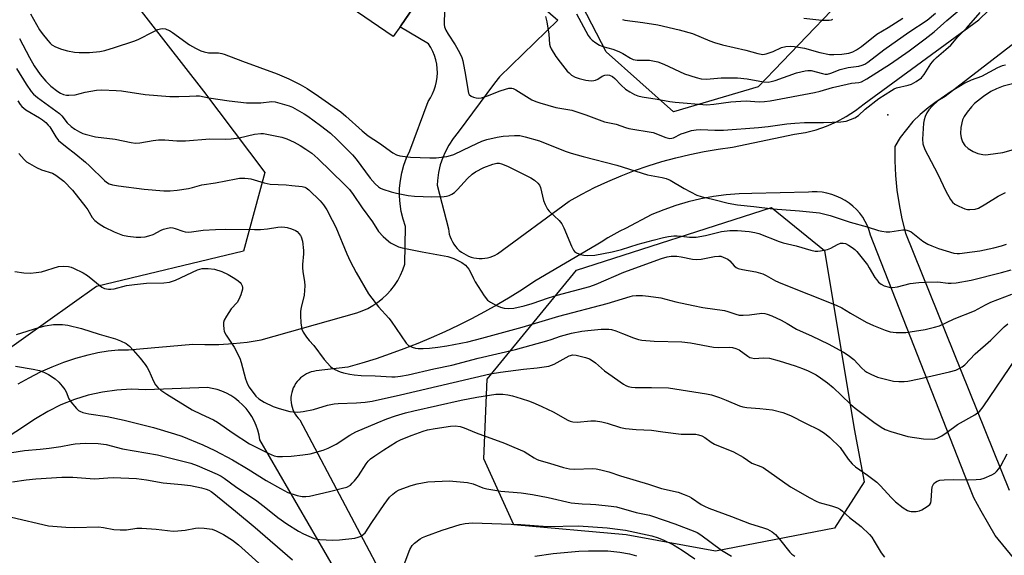
# Model space of a CAD drawing. Units: inches. Extents: x 1243770 to 1249770, y 577452 to 581452.
# Drawn here: x 1245796 to 1246116, y 580930 to 581104 of the extents above; entities that cross this region are included whole.
import ezdxf

# ---------------------------------------------------------------- set-up
doc = ezdxf.new("R2010")
doc.units = ezdxf.units.IN
doc.header["$MEASUREMENT"] = 0
for name, color, linetype in [('BLDG-Footprint', 5, 'Continuous'), ('ELEV-Spot Elevation', 7, 'Continuous'), ('NTRL-Trees', 3, 'Continuous'), ('TRANS-Driveway', 251, 'Continuous'), ('Undefined', 1, 'Continuous')]:
    doc.layers.add(name, color=color, linetype=linetype)

msp = doc.modelspace()

# ---------------------------------------------------------------- linework, layer by layer
at = {"layer": 'BLDG-Footprint', "elevation": 713.17}
msp.add_lwpolyline([(1245919.99, 581102.33), (1245917.54, 581098.76), (1245866.11, 581134.03), (1245887.43, 581165.11), (1245938.86, 581129.84), (1245934.23, 581123.09), (1245930.63, 581117.84)], close=True, dxfattribs=at)
at = {"layer": 'ELEV-Spot Elevation'}
msp.add_point((1246078.24, 581073.33, 716.26), dxfattribs=at)
at = {"layer": 'NTRL-Trees'}
for points in [[(1246067.71, 581115.47), (1246036.12, 581082.45), (1246008.57, 581074.39), (1245986.75, 581093.8), (1245946.19, 581172.1)], [(1245832.24, 581111.57), (1245855.92, 581081.09), (1245875.86, 581054.62), (1245868.87, 581029.08), (1245821.14, 581017.58), (1245789.45, 580995.13)]]:
    msp.add_lwpolyline(points, dxfattribs=at)
msp.add_lwpolyline([(1246060.85, 580939.16), (1246022.19, 580931.64), (1245993.2, 580937.01), (1245956.68, 580940.23), (1245947.02, 580961.71), (1245948.09, 580987.49), (1245977.09, 581022.93), (1246040.45, 581043.33), (1246057.63, 581029.37), (1246067.3, 580971.38), (1246070.52, 580954.19)], close=True, dxfattribs=at)
at = {"layer": 'TRANS-Driveway'}
for points in [[(1245795.74, 580985.97), (1245799.31, 580988), (1245802.98, 580989.86), (1245806.73, 580991.53), (1245810.56, 580993.01), (1245814.46, 580994.3), (1245818.42, 580995.4), (1245821.64, 580996.2), (1245824.91, 580996.75), (1245828.22, 580997.03), (1245831.53, 580997.04), (1245852.44, 580998.89), (1245856.32, 580998.76), (1245860.93, 580998.83), (1245865.52, 580999.1), (1245870.1, 580999.6), (1245874.65, 581000.31), (1245905.69, 581009.09), (1245907.51, 581009.74), (1245909.26, 581010.53), (1245910.95, 581011.46), (1245912.56, 581012.53), (1245914.07, 581013.72), (1245915.48, 581015.04), (1245916.78, 581016.46), (1245917.96, 581017.98), (1245919.01, 581019.6), (1245919.93, 581021.29), (1245920.71, 581023.06), (1245921.34, 581024.88), (1245921.52, 581037.09), (1245920.73, 581039.49), (1245920.14, 581041.96), (1245919.75, 581044.46), (1245919.58, 581046.99), (1245919.62, 581049.52), (1245919.87, 581052.04), (1245920.32, 581054.53), (1245920.99, 581056.98), (1245921.85, 581059.36), (1245922.91, 581061.66), (1245928.88, 581077.71), (1245929.65, 581078.9), (1245930.32, 581080.16), (1245930.87, 581081.47), (1245931.3, 581082.82), (1245931.63, 581084.21), (1245931.82, 581085.62), (1245931.9, 581087.03), (1245931.85, 581088.46), (1245931.68, 581089.87), (1245931.38, 581091.25), (1245930.96, 581092.62), (1245930.43, 581093.93), (1245929.79, 581095.2), (1245929.04, 581096.41), (1245919.7, 581101.9), (1245919.99, 581102.33), (1245929.92, 581116.8)], [(1245960.75, 581113.15), (1245970.97, 581104.09), (1245952.03, 581085.73), (1245950.49, 581083.67), (1245938.68, 581067.71), (1245937.04, 581065.71), (1245935.6, 581063.57), (1245934.38, 581061.29), (1245933.64, 581059.57), (1245932.83, 581057.12), (1245932.25, 581054.6), (1245931.93, 581052.04), (1245931.86, 581050.51), (1245935.47, 581036.39), (1245935.58, 581035.5), (1245935.77, 581034.63), (1245936.03, 581033.77), (1245936.36, 581032.95), (1245936.76, 581032.15), (1245937.23, 581031.38), (1245937.76, 581030.66), (1245938.35, 581029.99), (1245938.99, 581029.37), (1245939.69, 581028.81), (1245940.43, 581028.3), (1245941.2, 581027.86), (1245942.02, 581027.5), (1245942.86, 581027.19), (1245943.72, 581026.97), (1245944.6, 581026.81), (1245945.49, 581026.73), (1245946.39, 581026.73), (1245947.28, 581026.8), (1245948.16, 581026.95), (1245949.03, 581027.17), (1245949.87, 581027.46), (1245950.69, 581027.83), (1245951.47, 581028.26), (1245974.69, 581045.38), (1245978.8, 581047.65), (1245982.97, 581049.78), (1245987.22, 581051.76), (1245991.54, 581053.6), (1245995.91, 581055.3), (1246000.35, 581056.83), (1246004.82, 581058.22), (1246009.35, 581059.46), (1246013.91, 581060.54), (1246018.51, 581061.46), (1246023.14, 581062.22), (1246027.79, 581062.83), (1246047.91, 581067.05), (1246051.44, 581067.64), (1246054.9, 581068.52), (1246058.28, 581069.67), (1246061.55, 581071.12), (1246064.69, 581072.82), (1246067.68, 581074.78), (1246070.5, 581076.98), (1246107.75, 581104.26), (1246111.03, 581107.36)], [(1246119.58, 581096.89), (1246096.77, 581079.34), (1246093.94, 581077.61), (1246091.25, 581075.67), (1246088.72, 581073.51), (1246086.36, 581071.17), (1246084.21, 581068.65), (1246082.25, 581065.96), (1246080.51, 581063.14), (1246080.48, 581058.4), (1246080.69, 581053.66), (1246081.14, 581048.93), (1246081.83, 581044.24), (1246082.75, 581039.58), (1246083.9, 581034.98), (1246117.61, 580951.52)], [(1246132.4, 580913.12), (1246113.11, 580936.8), (1246110.99, 580940.34), (1246108.51, 580944.66), (1246106.09, 580949.02), (1246103.11, 580956.62), (1246072.62, 581034.31), (1246072.16, 581035.84), (1246071.57, 581037.32), (1246070.86, 581038.74), (1246070.03, 581040.1), (1246069.08, 581041.39), (1246068.03, 581042.58), (1246066.88, 581043.69), (1246065.64, 581044.69), (1246064.32, 581045.58), (1246062.92, 581046.36), (1246061.47, 581047.01), (1246059.97, 581047.54), (1246058.42, 581047.94), (1246056.85, 581048.21), (1246055.26, 581048.34), (1246053.67, 581048.33), (1246052.38, 581048.22), (1246034.04, 581047.81), (1246029.86, 581047.69), (1246025.69, 581047.36), (1246021.55, 581046.81), (1246017.43, 581046.06), (1246013.37, 581045.1), (1246009.35, 581043.93), (1246005.4, 581042.55), (1246001.53, 581040.98), (1245993, 581036.47), (1245991.18, 581035.6), (1245987.24, 581033.42), (1245985.08, 581032.06), (1245983.43, 581031.02), (1245963.56, 581019.34), (1245959.55, 581016.7), (1245955.48, 581014.16), (1245951.35, 581011.71), (1245947.17, 581009.36), (1245942.93, 581007.11), (1245938.64, 581004.95), (1245934.3, 581002.9), (1245929.92, 581000.95), (1245925.49, 580999.1), (1245921.02, 580997.35), (1245916.51, 580995.71), (1245911.96, 580994.18), (1245907.38, 580992.75), (1245902.77, 580991.43), (1245892.47, 580990.2), (1245891.68, 580990.07), (1245890.9, 580989.87), (1245890.14, 580989.61), (1245889.4, 580989.28), (1245888.7, 580988.88), (1245888.04, 580988.43), (1245887.41, 580987.92), (1245886.84, 580987.36), (1245886.31, 580986.76), (1245885.84, 580986.1), (1245885.43, 580985.41), (1245885.08, 580984.69), (1245884.79, 580983.93), (1245884.57, 580983.16), (1245884.42, 580982.37), (1245884.34, 580981.57), (1245884.33, 580980.77), (1245884.39, 580979.97), (1245884.51, 580979.18), (1245884.71, 580978.39), (1245884.97, 580977.63), (1245885.3, 580976.9), (1245885.69, 580976.2), (1245886.14, 580975.53), (1245886.65, 580974.91), (1245887.21, 580974.33), (1245918.61, 580915.01)], [(1245943.34, 580848.79), (1245874.27, 580967.79), (1245874, 580969.39), (1245873.59, 580970.96), (1245873.06, 580972.49), (1245872.4, 580973.98), (1245871.62, 580975.4), (1245870.73, 580976.75), (1245869.73, 580978.03), (1245868.63, 580979.22), (1245867.43, 580980.32), (1245866.15, 580981.31), (1245864.79, 580982.2), (1245863.36, 580982.97), (1245861.88, 580983.62), (1245860.34, 580984.14), (1245858.77, 580984.54), (1245857.17, 580984.81), (1245837.15, 580984.12), (1245832.44, 580984.24), (1245827.74, 580983.97), (1245823.07, 580983.33), (1245818.47, 580982.3), (1245813.97, 580980.91), (1245809.6, 580979.15), (1245805.39, 580977.04), (1245801.36, 580974.6), (1245782.06, 580962.03)]]:
    msp.add_lwpolyline(points, dxfattribs=at)
at = {"layer": 'Undefined'}
for points, elevation in [([(1245991.99, 581104.33), (1245992.81, 581104.11), (1245998.58, 581103.36), (1246003.49, 581102.58), (1246010.41, 581101.03), (1246014.75, 581099.74), (1246020.35, 581097.38), (1246021.89, 581096.83), (1246024.47, 581096.13), (1246032.05, 581094.37), (1246036.01, 581093.25), (1246037.61, 581093.01), (1246038.72, 581093.16), (1246040.94, 581093.91), (1246043.71, 581095.2), (1246045.06, 581095.52), (1246046.45, 581095.67), (1246047.9, 581095.56), (1246051.13, 581095), (1246056.09, 581093.67), (1246059.2, 581093), (1246060.63, 581092.95), (1246063.23, 581093.05), (1246065.56, 581093.43), (1246066.84, 581093.8), (1246068.04, 581094.43), (1246069.7, 581095.59), (1246074.66, 581099.62), (1246078.33, 581101.73), (1246083.12, 581104.72)], 710), ([(1246050.95, 581104.78), (1246056.8, 581104.1), (1246059.1, 581104.11), (1246059.92, 581104.26), (1246060.37, 581104.45)], 708), ([(1245796.2, 581098.21), (1245799.38, 581091.96), (1245800.97, 581089.26), (1245802.89, 581086.43), (1245804.73, 581084.28), (1245806.35, 581082.72), (1245808.56, 581080.99), (1245809.47, 581080.44), (1245810.43, 581080.03), (1245811.41, 581079.79), (1245812.23, 581079.73), (1245814.21, 581079.92), (1245817.5, 581080.76), (1245821.15, 581081.42), (1245822.88, 581081.47), (1245827.51, 581081.33), (1245829.25, 581081.17), (1245837, 581080.03), (1245845.03, 581079.33), (1245847.93, 581079.29), (1245851.36, 581079.39), (1245853.5, 581079.57), (1245854.6, 581079.54), (1245857.65, 581078.89), (1245864.28, 581077.89), (1245869.86, 581077.29), (1245871.62, 581077.23), (1245874.54, 581077.29), (1245878.15, 581077.72), (1245879.22, 581077.6), (1245881.5, 581076.98), (1245883.76, 581076.29), (1245884.85, 581075.86), (1245888.64, 581073.69), (1245889.82, 581072.92), (1245893.89, 581069.93), (1245897.2, 581067.38), (1245899.26, 581065.47), (1245904.34, 581060.43), (1245905.53, 581058.94), (1245910.07, 581052.84), (1245911.7, 581050.94), (1245912.72, 581050.04), (1245913.4, 581049.6), (1245914.18, 581049.25), (1245916.9, 581048.32), (1245918.6, 581047.9), (1245922.36, 581047.19), (1245924.41, 581046.97), (1245930.05, 581046.71), (1245934.06, 581046.85), (1245934.9, 581046.95), (1245935.67, 581047.14), (1245936.59, 581047.56), (1245937.43, 581048.19), (1245938.39, 581049.14), (1245941.65, 581052.71), (1245943.19, 581054.09), (1245944.32, 581054.88), (1245947.02, 581056.26), (1245949.9, 581057.38), (1245951.21, 581057.67), (1245951.95, 581057.66), (1245952.71, 581057.51), (1245954.63, 581056.69), (1245962.19, 581052.94), (1245963.43, 581052.17), (1245964.49, 581051.18), (1245965.02, 581050.51), (1245965.39, 581049.76), (1245966.4, 581045.57), (1245966.91, 581044.23), (1245967.4, 581043.2), (1245967.7, 581042.72), (1245968.25, 581042.06), (1245971.4, 581039.06), (1245972.31, 581037.96), (1245972.97, 581036.66), (1245975.46, 581030.72), (1245976.1, 581029.46), (1245976.43, 581029.04), (1245977.08, 581028.58), (1245978.34, 581028.05), (1245979.41, 581027.76), (1245980.8, 581027.7), (1245983.03, 581027.84), (1245988.69, 581028.92), (1245991.69, 581029.63), (1245997.12, 581031.35), (1246001.94, 581032.68), (1246005.32, 581033.53), (1246007, 581033.84), (1246008.69, 581034.05), (1246009.78, 581034.1), (1246011.06, 581034.02), (1246013.81, 581033.66), (1246015.91, 581033.7), (1246019.03, 581034.2), (1246024.18, 581035.47), (1246026.92, 581035.83), (1246029.36, 581035.81), (1246033.15, 581035.46), (1246034.95, 581035.21), (1246036.35, 581034.83), (1246042.92, 581032.25), (1246044.22, 581031.8), (1246048.43, 581030.79), (1246053.18, 581029.4), (1246054.58, 581029.11), (1246055.43, 581029.08), (1246056.31, 581029.17), (1246058.63, 581029.66), (1246059.67, 581030.1), (1246061.87, 581031.31), (1246062.86, 581031.68), (1246063.65, 581031.72), (1246064.42, 581031.54), (1246065.42, 581031.06), (1246066.61, 581030.31), (1246067.5, 581029.64), (1246068.11, 581029.02), (1246071.55, 581024.67), (1246072.19, 581023.69), (1246073.96, 581020.55), (1246074.47, 581019.85), (1246075.22, 581019.05), (1246076.06, 581018.36), (1246077.04, 581017.86), (1246078.65, 581017.39), (1246079.74, 581017.29), (1246081.38, 581017.5), (1246085.45, 581018.57), (1246088.23, 581018.96), (1246090.29, 581019.07), (1246094.47, 581019.1), (1246097.75, 581018.73), (1246098.76, 581018.69), (1246100.41, 581018.86), (1246105.22, 581019.66), (1246115.15, 581022.15), (1246118.22, 581023)], 720), ([(1246116.38, 581089.53), (1246115.31, 581089.24), (1246113.86, 581088.59), (1246108.65, 581085.8), (1246105.25, 581084.61), (1246103.21, 581083.69), (1246098.82, 581081), (1246094.48, 581077.97), (1246092.63, 581076.2), (1246091.48, 581074.96), (1246090.88, 581074.04), (1246090.33, 581072.79), (1246089.98, 581071.76), (1246089.78, 581070.64), (1246089.46, 581065.45), (1246089.59, 581063.93), (1246090.26, 581062.08), (1246091.15, 581060.24), (1246094.47, 581054.12), (1246097.05, 581048.62), (1246098.53, 581045.87), (1246099.18, 581045.06), (1246099.99, 581044.39), (1246101.3, 581043.68), (1246103.21, 581042.84), (1246104.05, 581042.61), (1246104.88, 581042.58), (1246106.55, 581042.79), (1246107.63, 581043.1), (1246110.08, 581044.44), (1246114.05, 581047.01), (1246116.41, 581048.12)], 716), ([(1245795.22, 581088.4), (1245798.32, 581083.28), (1245799.92, 581080.95), (1245800.71, 581080.13), (1245802.01, 581079.02), (1245809.11, 581073.79), (1245809.86, 581073.01), (1245811.62, 581070.78), (1245812.89, 581069.61), (1245814.08, 581068.76), (1245815.64, 581067.88), (1245816.71, 581067.36), (1245817.53, 581067.07), (1245820.86, 581066.26), (1245827.27, 581065.44), (1245832.44, 581064.35), (1245833.84, 581064.18), (1245835.23, 581064.25), (1245839.54, 581065.04), (1245841.3, 581065.22), (1245843.39, 581065.23), (1245847.27, 581064.98), (1245850.12, 581064.94), (1245857.95, 581065.63), (1245862.91, 581065.5), (1245864.91, 581065.6), (1245867.46, 581065.87), (1245872.5, 581067.06), (1245874.52, 581067.35), (1245875.38, 581067.31), (1245877.08, 581067), (1245881.33, 581066.11), (1245882.98, 581065.61), (1245885.32, 581064.52), (1245887.28, 581063.43), (1245889.2, 581062.26), (1245891.09, 581060.91), (1245893.08, 581059.14), (1245901.76, 581050.76), (1245903.32, 581049.09), (1245904.56, 581047.54), (1245907.46, 581043.15), (1245910.77, 581038.62), (1245912.78, 581035.52), (1245914.31, 581033.85), (1245915.97, 581032.31), (1245916.68, 581031.83), (1245917.72, 581031.29), (1245919.31, 581030.56), (1245920.41, 581030.16), (1245926.92, 581028.86), (1245935.24, 581027.4), (1245937.18, 581026.75), (1245939.82, 581025.41), (1245941, 581024.58), (1245942.09, 581023.28), (1245942.68, 581022.31), (1245943.6, 581020.17), (1245944.14, 581019.12), (1245947.13, 581014.64), (1245948.22, 581013.23), (1245949.11, 581012.53), (1245951.14, 581011.45), (1245952.42, 581010.9), (1245953.63, 581010.59), (1245955.04, 581010.5), (1245956.73, 581010.59), (1245960.12, 581011.32), (1245962.64, 581012.06), (1245967.96, 581013.94), (1245970.82, 581014.84), (1245981.46, 581017.67), (1245983.47, 581018.42), (1245992.43, 581022.26), (1246004.64, 581026.68), (1246006.54, 581027.3), (1246007.8, 581027.49), (1246009.69, 581027.44), (1246011.08, 581027.24), (1246014.73, 581026.49), (1246016.1, 581026.37), (1246017.54, 581026.52), (1246021.94, 581027.39), (1246023.36, 581027.5), (1246023.91, 581027.44), (1246024.72, 581027.2), (1246026.25, 581026.45), (1246026.86, 581025.92), (1246028.29, 581024.29), (1246028.89, 581023.83), (1246029.56, 581023.49), (1246030.96, 581023.11), (1246035.33, 581022.34), (1246037.59, 581021.72), (1246038.66, 581021.23), (1246041.73, 581019.49), (1246043.4, 581018.67), (1246061.43, 581011.61), (1246063.22, 581010.68), (1246066.02, 581008.98), (1246071.18, 581006.04), (1246073.55, 581004.92), (1246077.3, 581003.44), (1246078.94, 581002.94), (1246080.92, 581002.66), (1246084.02, 581002.74), (1246090.36, 581003.69), (1246093.39, 581004.39), (1246094.97, 581004.86), (1246099.72, 581007.17), (1246106.31, 581009.73), (1246109.97, 581011.72), (1246111.7, 581012.54), (1246118.53, 581015.11)], 722), ([(1246118.72, 581083.48), (1246115.62, 581082.67), (1246113.47, 581081.86), (1246111.69, 581080.99), (1246109.22, 581079.29), (1246106.35, 581077.03), (1246105.33, 581076.02), (1246103.92, 581074.22), (1246102.95, 581072.83), (1246102.49, 581071.79), (1246101.96, 581069.21), (1246101.85, 581067.29), (1246102.02, 581065.92), (1246102.48, 581064.61), (1246103.26, 581063.46), (1246104.25, 581062.46), (1246105.97, 581061.43), (1246107.44, 581060.83), (1246109.07, 581060.45), (1246109.93, 581060.42), (1246110.82, 581060.49), (1246115.53, 581061.15), (1246119.01, 581062.08)], 714), ([(1245795.61, 581077.94), (1245796.4, 581076.71), (1245796.95, 581076.08), (1245798.24, 581075.03), (1245802.64, 581072.4), (1245803.58, 581071.76), (1245804.69, 581070.85), (1245805.52, 581070.06), (1245806.05, 581069.43), (1245807.92, 581066.19), (1245808.87, 581065.08), (1245811.1, 581063.18), (1245814.48, 581060.63), (1245817.61, 581058.02), (1245818.92, 581056.85), (1245823.72, 581052.05), (1245824.39, 581051.51), (1245825.29, 581051.01), (1245826.33, 581050.69), (1245828.27, 581050.34), (1245836.7, 581049.22), (1245843.07, 581048.74), (1245845.06, 581048.74), (1245847.32, 581048.88), (1245851, 581049.45), (1245852.4, 581049.75), (1245855.41, 581050.61), (1245859.8, 581051.3), (1245866.52, 581052.63), (1245867.66, 581052.77), (1245869.34, 581052.79), (1245870.45, 581052.72), (1245871.28, 581052.57), (1245875.64, 581051.3), (1245877.57, 581050.85), (1245882.82, 581050.62), (1245884.56, 581050.46), (1245888.01, 581050.06), (1245888.82, 581049.86), (1245889.3, 581049.63), (1245890.13, 581048.97), (1245893.86, 581045.46), (1245894.9, 581044.13), (1245896, 581042.47), (1245897.76, 581039.19), (1245898.9, 581036.86), (1245902.49, 581028.21), (1245903.54, 581025.88), (1245905.53, 581022.15), (1245909.48, 581015.24), (1245912.73, 581011), (1245916.15, 581007.3), (1245916.9, 581006.39), (1245921.72, 580999.23), (1245922.53, 580998.45), (1245923.75, 580997.87), (1245924.8, 580997.55), (1245925.62, 580997.44), (1245927.3, 580997.45), (1245929.36, 580997.61), (1245932.04, 580997.9), (1245934.99, 580998.36), (1245941.75, 580999.69), (1245946.36, 581000.83), (1245959.39, 581004.44), (1245971.32, 581007.96), (1245987.05, 581012.1), (1245994.46, 581014.42), (1245995.31, 581014.6), (1245996.46, 581014.7), (1245998.48, 581014.7), (1246000.47, 581014.51), (1246004.45, 581013.94), (1246009.3, 581012.69), (1246015, 581011.42), (1246018.16, 581010.85), (1246025.2, 581009.8), (1246026.28, 581009.51), (1246028.82, 581008.6), (1246029.87, 581008.35), (1246031.26, 581008.29), (1246033.23, 581008.39), (1246037.3, 581008.97), (1246038.25, 581008.91), (1246039.03, 581008.69), (1246040.57, 581008.07), (1246043.5, 581006.66), (1246045.47, 581005.59), (1246048.56, 581003.72), (1246053.64, 581001.51), (1246058.85, 580999.05), (1246063.77, 580996.28), (1246065.29, 580995.33), (1246067.17, 580993.9), (1246069.8, 580991.07), (1246070.69, 580990.28), (1246071.41, 580989.78), (1246072.67, 580989.12), (1246074.79, 580988.23), (1246080, 580986.91), (1246081.75, 580986.75), (1246083.5, 580986.76), (1246084.66, 580986.85), (1246088.35, 580987.6), (1246098.26, 580989.94), (1246100.26, 580990.49), (1246101.59, 580991.1), (1246102.34, 580991.56), (1246103.17, 580992.22), (1246106.59, 580995.75), (1246111.62, 581000.25), (1246115.96, 581004.51), (1246117.22, 581005.53)], 724), ([(1245795.97, 581060.77), (1245797.64, 581058.89), (1245798.46, 581058.14), (1245799.42, 581057.52), (1245801.69, 581056.25), (1245803.26, 581055.52), (1245806.84, 581054.4), (1245807.95, 581053.8), (1245810.52, 581051.8), (1245813.32, 581048.86), (1245817.71, 581043.43), (1245818.36, 581042.48), (1245819.73, 581040.06), (1245820.65, 581039.01), (1245822.03, 581037.93), (1245823.81, 581036.91), (1245826.96, 581035.34), (1245829.65, 581034.34), (1245831.38, 581034), (1245834.05, 581033.69), (1245835.53, 581033.67), (1245837.01, 581033.79), (1245838.16, 581034.05), (1245839.55, 581034.54), (1245842.12, 581035.89), (1245842.91, 581036.21), (1245844.26, 581036.59), (1245845.36, 581036.74), (1245845.91, 581036.71), (1245846.75, 581036.51), (1245849.17, 581035.55), (1245850.02, 581035.39), (1245850.89, 581035.32), (1245852.07, 581035.37), (1245855.82, 581035.87), (1245859.81, 581036.14), (1245863.04, 581036.21), (1245872.47, 581036.09), (1245874.48, 581036.13), (1245876.71, 581036.31), (1245880.02, 581036.88), (1245881.15, 581036.96), (1245882.3, 581036.92), (1245883.14, 581036.77), (1245884.53, 581036.35), (1245885.85, 581035.79), (1245886.31, 581035.47), (1245886.91, 581034.88), (1245887.42, 581034.2), (1245887.69, 581033.71), (1245888.04, 581032.31), (1245888.38, 581029.36), (1245888.38, 581028.2), (1245888.08, 581024.78), (1245888.06, 581023.76), (1245888.21, 581022.44), (1245888.75, 581019.29), (1245888.85, 581017.83), (1245888.58, 581014.85), (1245887.66, 581010.82), (1245887.47, 581009.66), (1245887.46, 581008.18), (1245887.59, 581005.81), (1245887.84, 581003.77), (1245888.27, 581002.76), (1245889.37, 581001.14), (1245890.25, 581000.05), (1245891.76, 580998.46), (1245895.12, 580993.91), (1245897.17, 580991.62), (1245897.81, 580991.11), (1245898.54, 580990.7), (1245900.34, 580989.91), (1245901.43, 580989.55), (1245903.44, 580989.11), (1245904.86, 580988.93), (1245907.16, 580988.75), (1245911.73, 580988.64), (1245917.07, 580988.28), (1245918.22, 580988.29), (1245919.9, 580988.48), (1245922.39, 580988.9), (1245930.73, 580990.89), (1245936.6, 580992.08), (1245945.09, 580994.36), (1245957.31, 580997.17), (1245967.49, 580999.95), (1245968.89, 581000.39), (1245971.9, 581001.54), (1245975.45, 581002.43), (1245978.82, 581003.09), (1245980.8, 581003.38), (1245985.12, 581003.8), (1245987.57, 581003.81), (1245988.41, 581003.66), (1245989.82, 581003.22), (1245992.05, 581002.41), (1245995.59, 581000.91), (1245997.17, 581000.4), (1245998.28, 581000.16), (1246002.29, 580999.82), (1246011.24, 580999.69), (1246014.1, 580999.31), (1246021.55, 580997.96), (1246023.16, 580997.85), (1246026.68, 580997.9), (1246027.79, 580997.8), (1246028.85, 580997.48), (1246029.87, 580997.02), (1246032.7, 580995.01), (1246033.43, 580994.59), (1246033.88, 580994.42), (1246034.86, 580994.27), (1246037.71, 580994.45), (1246039.79, 580994.31), (1246042.86, 580993.51), (1246048.07, 580991.89), (1246050.47, 580991.03), (1246052.33, 580990.2), (1246054.94, 580988.91), (1246056.34, 580988.01), (1246058.6, 580986.32), (1246060.39, 580984.83), (1246063.19, 580982.28), (1246066.04, 580979.41), (1246067.61, 580978.07), (1246073.66, 580973.62), (1246076.05, 580971.98), (1246077.28, 580971.23), (1246079.16, 580970.52), (1246084.74, 580968.96), (1246089.76, 580968.19), (1246092.68, 580968.06), (1246093.43, 580968.14), (1246094.18, 580968.34), (1246095.75, 580969.15), (1246097.5, 580970.28), (1246100.8, 580972.82), (1246106.42, 580975.94), (1246107.37, 580976.58), (1246107.93, 580977.08), (1246109.14, 580978.58), (1246119.85, 580994.34)], 726), ([(1245794.64, 581022.46), (1245797.61, 581022.1), (1245799.68, 581021.97), (1245801.62, 581022.12), (1245803.29, 581022.42), (1245808.8, 581024.07), (1245810.47, 581024.18), (1245812.12, 581024.08), (1245812.94, 581023.88), (1245813.73, 581023.57), (1245816.84, 581022.1), (1245818.21, 581021.16), (1245822.86, 581017.4), (1245823.79, 581016.95), (1245825.04, 581016.74), (1245825.86, 581016.75), (1245826.96, 581016.89), (1245830.95, 581017.91), (1245833.56, 581018.28), (1245837.36, 581018.68), (1245843.08, 581018.78), (1245844.88, 581019.05), (1245846.81, 581019.69), (1245853.92, 581023.01), (1245854.72, 581023.29), (1245855.49, 581023.44), (1245857.48, 581023.45), (1245859.46, 581023.23), (1245861.87, 581022.48), (1245863.91, 581021.53), (1245866.09, 581020.24), (1245867.23, 581019.42), (1245867.85, 581018.88), (1245868.16, 581018.48), (1245868.47, 581017.82), (1245868.57, 581017.35), (1245868.56, 581016.81), (1245868.1, 581014.87), (1245867.44, 581013.36), (1245866.82, 581012.48), (1245864.91, 581010.34), (1245863.34, 581007.94), (1245862.66, 581006.7), (1245862.42, 581005.91), (1245862.38, 581005.04), (1245862.48, 581003.88), (1245862.68, 581003.03), (1245863.33, 581001.79), (1245865.85, 580997.96), (1245867.68, 580994.32), (1245868.16, 580992.96), (1245869.56, 580987.65), (1245870.24, 580985.88), (1245870.78, 580984.9), (1245872.89, 580982.05), (1245873.86, 580981.1), (1245875.6, 580980.06), (1245878.54, 580978.66), (1245880.51, 580978.02), (1245883.95, 580977.07), (1245885.1, 580976.9), (1245886.55, 580976.85), (1245888.26, 580977.08), (1245891.66, 580977.73), (1245896.15, 580979.04), (1245898.33, 580979.48), (1245899.7, 580979.62), (1245905.58, 580979.86), (1245908.42, 580980.11), (1245910.71, 580980.44), (1245919.87, 580982.42), (1245949.08, 580989.21), (1245952.37, 580989.78), (1245959.89, 580990.74), (1245964.31, 580991.17), (1245968.11, 580991.8), (1245968.96, 580992.03), (1245969.78, 580992.38), (1245974.71, 580995.14), (1245975.9, 580995.44), (1245976.98, 580995.37), (1245980.04, 580994.58), (1245981.26, 580994.1), (1245982.14, 580993.63), (1245983.27, 580992.82), (1245986.18, 580990.29), (1245987.57, 580989.22), (1245992.32, 580985.89), (1245993.06, 580985.46), (1245993.85, 580985.17), (1245994.95, 580984.95), (1245996.09, 580984.83), (1246001.45, 580984.86), (1246006.95, 580984.67), (1246019.28, 580982.79), (1246020.96, 580982.42), (1246023.5, 580981.56), (1246025.73, 580980.73), (1246030.02, 580978.92), (1246031.11, 580978.56), (1246032.4, 580978.36), (1246036.65, 580978.05), (1246040.69, 580977.56), (1246044.14, 580976.73), (1246046.59, 580975.75), (1246051.51, 580973.22), (1246055.92, 580971.07), (1246057.67, 580970.04), (1246059.32, 580968.6), (1246062.71, 580965.36), (1246065.36, 580961.53), (1246066.63, 580960.01), (1246067.75, 580959.09), (1246071.58, 580956.37), (1246074.61, 580954.07), (1246075.74, 580952.98), (1246079.44, 580948.95), (1246080.68, 580947.73), (1246083.14, 580945.78), (1246084.56, 580944.87), (1246085.22, 580944.64), (1246085.75, 580944.56), (1246087.39, 580944.56), (1246088.46, 580944.73), (1246089.27, 580945.07), (1246091.03, 580946.14), (1246091.87, 580946.87), (1246092.13, 580947.33), (1246092.3, 580948.13), (1246092.44, 580951.39), (1246092.61, 580952.54), (1246092.89, 580953.2), (1246093.15, 580953.6), (1246093.68, 580954.12), (1246094.25, 580954.46), (1246095.07, 580954.73), (1246096.51, 580954.88), (1246099.45, 580954.93), (1246104.34, 580954.85), (1246106.94, 580954.94), (1246108.37, 580955.07), (1246109.49, 580955.38), (1246111.93, 580956.42), (1246112.93, 580957), (1246113.55, 580957.55), (1246114.28, 580958.4), (1246114.92, 580959.36), (1246116.95, 580963.3)], 728), ([(1245795.18, 581002.02), (1245802.41, 581004.29), (1245804.45, 581004.83), (1245807.16, 581005.3), (1245810.1, 581005.3), (1245811.84, 581005.1), (1245816.34, 581003.99), (1245822.02, 581002.13), (1245827.34, 581000.6), (1245828.98, 580999.97), (1245830.77, 580999.08), (1245831.85, 580998.27), (1245833.06, 580996.99), (1245835.35, 580994.31), (1245836.97, 580992.3), (1245837.62, 580991.36), (1245838.16, 580990.34), (1245839.69, 580986.91), (1245840.38, 580985.68), (1245841.06, 580984.81), (1245842.11, 580983.93), (1245843.98, 580982.67), (1245852.26, 580977.59), (1245855.12, 580976.12), (1245859.19, 580974.28), (1245860.47, 580973.6), (1245865.56, 580969.95), (1245870.87, 580966.58), (1245876.9, 580963.45), (1245878.84, 580962.62), (1245879.92, 580962.41), (1245881.6, 580962.38), (1245884.44, 580962.54), (1245888.24, 580962.92), (1245890.54, 580963.3), (1245894.75, 580964.45), (1245896.39, 580965.12), (1245899.04, 580966.41), (1245903.41, 580969.34), (1245905.36, 580970.38), (1245912.28, 580973.35), (1245915.51, 580974.65), (1245918.28, 580975.61), (1245921.56, 580976.58), (1245924.25, 580977.25), (1245939.59, 580980.7), (1245944.67, 580981.69), (1245950.85, 580982.63), (1245953.11, 580982.63), (1245954.8, 580982.49), (1245956.24, 580982.14), (1245959.08, 580981.27), (1245961.76, 580980.35), (1245963.66, 580979.6), (1245965.82, 580978.66), (1245969.45, 580976.94), (1245974.31, 580974.26), (1245975.07, 580973.91), (1245975.85, 580973.65), (1245977.31, 580973.58), (1245981.76, 580974.02), (1245983.23, 580973.99), (1245985.28, 580973.65), (1245987.02, 580973.27), (1245991.4, 580971.85), (1245993.01, 580971.47), (1245996.48, 580971.2), (1246001.4, 580971.02), (1246005.11, 580970.44), (1246011.06, 580969.72), (1246012.56, 580969.62), (1246015.83, 580969.64), (1246016.68, 580969.49), (1246017.77, 580969.15), (1246018.77, 580968.62), (1246020.77, 580967.08), (1246021.86, 580966.41), (1246028.1, 580963.91), (1246031.21, 580962.21), (1246034.08, 580960.29), (1246036.97, 580959.21), (1246037.73, 580958.82), (1246046.61, 580952.62), (1246052.86, 580949.01), (1246054.88, 580947.96), (1246055.95, 580947.51), (1246059.86, 580946.45), (1246061.81, 580945.72), (1246062.85, 580945.19), (1246063.51, 580944.68), (1246065.73, 580942.59), (1246069.54, 580939.67), (1246072.27, 580937.09), (1246072.98, 580936.19), (1246073.8, 580934.97), (1246076.05, 580931.15), (1246077.16, 580929.74)], 730), ([(1245794.85, 580991.79), (1245800.63, 580990.76), (1245802.62, 580990.31), (1245804.25, 580989.73), (1245805.55, 580989.1), (1245807.71, 580987.62), (1245808.95, 580986.54), (1245810.06, 580985.28), (1245810.89, 580984.15), (1245811.29, 580983.38), (1245812.21, 580981.19), (1245812.81, 580980.21), (1245814.65, 580977.98), (1245815.27, 580977.41), (1245815.73, 580977.12), (1245816.77, 580976.74), (1245818.72, 580976.29), (1245824.65, 580975.44), (1245830.15, 580974.27), (1245839.68, 580971.84), (1245846.5, 580969.81), (1245848.93, 580968.99), (1245855.66, 580966.2), (1245859.65, 580964.38), (1245865.3, 580961.37), (1245870.4, 580958.32), (1245876.27, 580954.59), (1245880.91, 580951.99), (1245883.28, 580950.76), (1245886.3, 580949.77), (1245888, 580949.46), (1245889.19, 580949.45), (1245890.36, 580949.58), (1245896.89, 580951.04), (1245901.1, 580952.08), (1245902.48, 580952.51), (1245903.64, 580953.15), (1245904.26, 580953.71), (1245905.01, 580954.56), (1245906.22, 580956.15), (1245908.75, 580960), (1245909.44, 580960.86), (1245910.2, 580961.61), (1245911.57, 580962.65), (1245914.46, 580964.61), (1245918.58, 580967.18), (1245920.12, 580967.93), (1245923.67, 580969.36), (1245927.31, 580970.64), (1245928.71, 580971.05), (1245931.2, 580971.55), (1245936.18, 580972.24), (1245937.62, 580972.33), (1245939.27, 580972.14), (1245940.63, 580971.78), (1245944.44, 580970.1), (1245953.74, 580966.77), (1245956.68, 580965.42), (1245960.13, 580964.01), (1245961.32, 580963.33), (1245963.28, 580961.95), (1245964.03, 580961.55), (1245964.82, 580961.25), (1245968.34, 580960.28), (1245972.86, 580958.84), (1245974.76, 580958.42), (1245976.4, 580958.29), (1245982.35, 580958.47), (1245983.51, 580958.36), (1245984.95, 580958.05), (1245987.53, 580957.4), (1245991.34, 580956.12), (1246000.49, 580953.41), (1246004.69, 580952.05), (1246010.06, 580950.81), (1246012, 580950.13), (1246013.62, 580949.44), (1246014.39, 580949), (1246017.6, 580946.85), (1246018.61, 580946.31), (1246020.11, 580945.64), (1246027.39, 580942.93), (1246033.27, 580940.64), (1246037.77, 580939.29), (1246039.07, 580938.79), (1246040.58, 580937.94), (1246041.72, 580937.09), (1246043.03, 580935.61), (1246046.42, 580931.33), (1246047.05, 580930.74), (1246048.02, 580930.08)], 732), ([(1245793.67, 580963.69), (1245797.79, 580964.35), (1245802.89, 580964.77), (1245805.82, 580965.15), (1245809.62, 580965.7), (1245812.92, 580966.36), (1245814.25, 580966.55), (1245817.46, 580966.72), (1245821.75, 580966.68), (1245824.26, 580966.3), (1245829.58, 580964.92), (1245841, 580962.95), (1245851.82, 580960.26), (1245853.85, 580959.53), (1245860.37, 580956.7), (1245861.69, 580956.03), (1245862.67, 580955.39), (1245866.3, 580952.65), (1245873.23, 580948.04), (1245876.21, 580945.77), (1245880.1, 580942.62), (1245883.03, 580940.55), (1245886.82, 580938.15), (1245888.37, 580937.27), (1245891.92, 580935.79), (1245892.76, 580935.54), (1245893.6, 580935.41), (1245897.92, 580935.22), (1245900.08, 580935.32), (1245905.07, 580935.91), (1245906.17, 580936.17), (1245907.15, 580936.57), (1245907.83, 580937.05), (1245908.41, 580937.68), (1245910.56, 580941.02), (1245914.57, 580946.87), (1245916.37, 580949.18), (1245917.39, 580950.18), (1245918.53, 580951), (1245919.53, 580951.55), (1245923.38, 580953), (1245925.37, 580953.57), (1245928.84, 580954.23), (1245935.7, 580954.53), (1245941.7, 580953.96), (1245943.46, 580953.54), (1245946.63, 580952.29), (1245947.99, 580951.92), (1245952.48, 580951.19), (1245959.13, 580950.64), (1245962.78, 580950.13), (1245967.91, 580949.09), (1245975.33, 580947.39), (1245978.87, 580947), (1245981.65, 580946.97), (1245983.38, 580946.86), (1245988.33, 580946.31), (1245990.05, 580946.02), (1245996.49, 580944.19), (1246000.77, 580943.35), (1246001.77, 580943.09), (1246009.06, 580940.53), (1246015.53, 580938.06), (1246016.31, 580937.69), (1246017.46, 580937), (1246024.17, 580932.02), (1246027.42, 580930.07)], 734), ([(1245793.9, 580954.18), (1245798.35, 580954.82), (1245801.48, 580955.16), (1245809.9, 580955.74), (1245813.45, 580955.71), (1245820.51, 580955.21), (1245821.99, 580955.25), (1245824.84, 580955.54), (1245826.6, 580955.58), (1245834.21, 580955.22), (1245837.4, 580954.85), (1245842.81, 580953.92), (1245848.76, 580953.35), (1245851.69, 580952.99), (1245855.26, 580952.28), (1245856.84, 580951.8), (1245857.63, 580951.47), (1245858.36, 580951.07), (1245859.23, 580950.45), (1245866.33, 580944.66), (1245872.67, 580939.35), (1245884.86, 580928.87)], 736), ([(1245793.6, 580942.67), (1245805.53, 580939.93), (1245811.16, 580939.49), (1245814.12, 580939.37), (1245821.86, 580939.58), (1245823.39, 580939.4), (1245826.83, 580938.72), (1245828.85, 580938.6), (1245830.87, 580938.65), (1245834.26, 580939.12), (1245835.92, 580939.17), (1245840.51, 580938.82), (1245846.12, 580938.19), (1245847.61, 580938.24), (1245849.99, 580938.46), (1245853.33, 580939.14), (1245854.44, 580939.29), (1245856.16, 580939.18), (1245858.75, 580938.77), (1245860.09, 580938.29), (1245862.39, 580937.04), (1245865.33, 580935.21), (1245867.34, 580933.73), (1245876.09, 580925.88)], 738), ([(1245918.61, 580920.79), (1245922.94, 580932.27), (1245923.66, 580933.48), (1245924.41, 580934.32), (1245926.33, 580935.68), (1245927.1, 580936.12), (1245928.18, 580936.59), (1245933.43, 580938.51), (1245939.26, 580940.32), (1245940.96, 580940.69), (1245943.25, 580940.83), (1245959.03, 580940.29), (1245967.68, 580939.73), (1245977.75, 580939.9), (1245987.07, 580939.25), (1245991.28, 580938.76), (1245992.99, 580938.49), (1246001.59, 580936.66), (1246003.65, 580936), (1246005.47, 580935.23), (1246008.53, 580933.75), (1246011.41, 580932.02), (1246015.46, 580929.23)], 736), ([(1245963.56, 580930.04), (1245969.51, 580930.94), (1245977.78, 580931.69), (1245981.02, 580931.83), (1245987.21, 580931.78), (1245991.2, 580931.38), (1245994.33, 580930.79), (1245996.6, 580930.16)], 738)]:
    msp.add_lwpolyline(points, dxfattribs=dict(at, elevation=elevation))
for points in [[(1245934.26, 581108, 716), (1245934.06, 581104.02, 716), (1245934.11, 581102.69, 716), (1245934.23, 581101.92, 716), (1245934.66, 581100.85, 716), (1245935.36, 581099.56, 716), (1245937.65, 581096.11, 716), (1245939.08, 581093.57, 716), (1245939.83, 581091.99, 716), (1245940.13, 581090.88, 716), (1245940.98, 581086.31, 716), (1245941.84, 581080.95, 716), (1245942, 581080.44, 716), (1245942.23, 581080.02, 716), (1245942.88, 581079.42, 716), (1245943.65, 581079.09, 716), (1245944.49, 581078.9, 716), (1245945.34, 581078.83, 716), (1245946.22, 581078.94, 716), (1245948.21, 581079.51, 716), (1245952.3, 581081.15, 716), (1245953.99, 581081.75, 716), (1245955.13, 581082.04, 716), (1245956.08, 581082.05, 716), (1245956.54, 581081.92, 716), (1245957.32, 581081.54, 716), (1245962.6, 581078.29, 716), (1245963.85, 581077.7, 716), (1245965.21, 581077.22, 716), (1245970.39, 581075.79, 716), (1245975.61, 581074.93, 716), (1245980.07, 581073.4, 716), (1245986.16, 581071.15, 716), (1245990, 581070.32, 716), (1245992.95, 581069.23, 716), (1245994.06, 581068.92, 716), (1246002.03, 581067.59, 716), (1246006.07, 581066.05, 716), (1246007.44, 581065.72, 716), (1246007.99, 581065.75, 716), (1246008.53, 581065.89, 716), (1246011.08, 581067.16, 716), (1246012.2, 581067.57, 716), (1246014.48, 581068.25, 716), (1246015.9, 581068.54, 716), (1246017.47, 581068.61, 716), (1246022.02, 581068.39, 716), (1246024.82, 581068.42, 716), (1246036.14, 581069.24, 716), (1246039.3, 581069.59, 716), (1246045.4, 581070.46, 716), (1246047.97, 581070.71, 716), (1246051.16, 581070.88, 716), (1246057.35, 581070.85, 716), (1246062.98, 581071.12, 716), (1246064.72, 581071.37, 716), (1246067.46, 581072.4, 716), (1246068.69, 581073.12, 716), (1246070.88, 581075.22, 716), (1246075.23, 581078.66, 716), (1246079.35, 581081.33, 716), (1246080.3, 581081.87, 716), (1246081.06, 581082.19, 716), (1246084.79, 581083.01, 716), (1246085.9, 581083.35, 716), (1246087.42, 581084.2, 716), (1246089.09, 581085.39, 716), (1246089.51, 581085.79, 716), (1246090.04, 581086.47, 716), (1246092.17, 581089.98, 716), (1246093.21, 581091.28, 716), (1246094.01, 581092.04, 716), (1246097.09, 581094.6, 716), (1246098.62, 581095.97, 716), (1246100.92, 581098.7, 716), (1246103.79, 581101.51, 716), (1246108.17, 581106.56, 716)], [(1245967.01, 581105.28, 714), (1245967.47, 581103.61, 714), (1245968.13, 581099.61, 714), (1245968.36, 581096.3, 714), (1245968.54, 581095.53, 714), (1245968.87, 581094.77, 714), (1245970.4, 581092.32, 714), (1245971.75, 581090.46, 714), (1245974.07, 581087.58, 714), (1245974.65, 581086.98, 714), (1245975.49, 581086.3, 714), (1245976.65, 581085.6, 714), (1245977.97, 581085.13, 714), (1245980.16, 581084.59, 714), (1245981.85, 581084.39, 714), (1245982.71, 581084.47, 714), (1245983.27, 581084.62, 714), (1245984, 581084.99, 714), (1245985.43, 581085.89, 714), (1245986.23, 581086.23, 714), (1245987.05, 581086.38, 714), (1245987.81, 581086.25, 714), (1245988.76, 581085.82, 714), (1245989.57, 581085.2, 714), (1245991.57, 581083.03, 714), (1245992.99, 581081.76, 714), (1245994.42, 581080.79, 714), (1245995.94, 581079.97, 714), (1245997.02, 581079.58, 714), (1245998.37, 581079.27, 714), (1246003.33, 581078.49, 714), (1246007.43, 581077.71, 714), (1246009.16, 581077.5, 714), (1246019.46, 581076.63, 714), (1246021.72, 581076.8, 714), (1246027.23, 581077.6, 714), (1246030.44, 581077.86, 714), (1246032.2, 581077.88, 714), (1246036.42, 581077.6, 714), (1246038.09, 581077.67, 714), (1246039.93, 581077.94, 714), (1246054.43, 581080.65, 714), (1246056.21, 581081.07, 714), (1246060.21, 581082.24, 714), (1246065, 581083.36, 714), (1246066.38, 581083.62, 714), (1246068.78, 581083.87, 714), (1246069.61, 581084.09, 714), (1246071.39, 581085.06, 714), (1246079.09, 581089.89, 714), (1246085.17, 581094.21, 714), (1246090.33, 581098.07, 714), (1246093.21, 581100.38, 714), (1246097.34, 581103.99, 714), (1246102.82, 581108.56, 714)], [(1245799.71, 581106.13, 718), (1245802.62, 581100.97, 718), (1245803.47, 581099.78, 718), (1245805.32, 581097.46, 718), (1245806.13, 581096.6, 718), (1245806.71, 581096.12, 718), (1245807.9, 581095.43, 718), (1245809.81, 581094.65, 718), (1245811.78, 581094.14, 718), (1245814.06, 581093.68, 718), (1245815.53, 581093.59, 718), (1245818.93, 581093.64, 718), (1245822.24, 581093.94, 718), (1245823.91, 581094.29, 718), (1245826.97, 581095.19, 718), (1245833.34, 581097.28, 718), (1245834.69, 581097.85, 718), (1245839.77, 581100.46, 718), (1245841.11, 581101.04, 718), (1245841.92, 581101.27, 718), (1245842.74, 581101.36, 718), (1245843.54, 581101.28, 718), (1245844.06, 581101.13, 718), (1245844.83, 581100.77, 718), (1245845.82, 581100.13, 718), (1245851.39, 581096.14, 718), (1245853.34, 581095.03, 718), (1245855.1, 581094.17, 718), (1245856.15, 581093.83, 718), (1245857.5, 581093.54, 718), (1245860.84, 581093.48, 718), (1245861.85, 581093.33, 718), (1245862.68, 581093.09, 718), (1245868.55, 581090.77, 718), (1245879.87, 581086.64, 718), (1245883.69, 581085.02, 718), (1245887.32, 581083.23, 718), (1245889.58, 581081.89, 718), (1245893.31, 581079.47, 718), (1245900.48, 581074.34, 718), (1245902.18, 581072.95, 718), (1245907.45, 581068.18, 718), (1245909.4, 581066.57, 718), (1245913.1, 581064.2, 718), (1245917.47, 581061.03, 718), (1245918.61, 581060.43, 718), (1245919.69, 581060.1, 718), (1245923.15, 581059.58, 718), (1245929.41, 581059.41, 718), (1245931.5, 581059.43, 718), (1245935, 581059.87, 718), (1245936.14, 581060.12, 718), (1245937.24, 581060.52, 718), (1245942.82, 581063.21, 718), (1245946.35, 581064.77, 718), (1245948, 581065.35, 718), (1245951.35, 581066.12, 718), (1245953.31, 581066.43, 718), (1245956.99, 581066.7, 718), (1245958.69, 581066.64, 718), (1245960.43, 581066.25, 718), (1245965.04, 581064.98, 718), (1245970.2, 581062.83, 718), (1245973.73, 581061.5, 718), (1245975.37, 581060.97, 718), (1245979.25, 581059.89, 718), (1245990.22, 581057.07, 718), (1246000.18, 581053.87, 718), (1246001.34, 581053.62, 718), (1246004.9, 581053.07, 718), (1246006.23, 581052.75, 718), (1246007.53, 581052.16, 718), (1246012.06, 581049.45, 718), (1246014.1, 581048.35, 718), (1246016.17, 581047.32, 718), (1246017.55, 581046.84, 718), (1246021.63, 581045.88, 718), (1246026.29, 581044.67, 718), (1246029.35, 581044.12, 718), (1246034.7, 581043.63, 718), (1246040.82, 581042.87, 718), (1246049.55, 581042.19, 718), (1246055.99, 581041.5, 718), (1246059.42, 581040.69, 718), (1246065.94, 581038.5, 718), (1246071.52, 581037.01, 718), (1246075.2, 581035.84, 718), (1246076.3, 581035.57, 718), (1246077.69, 581035.4, 718), (1246078.81, 581035.39, 718), (1246083.05, 581036, 718), (1246083.89, 581036.03, 718), (1246084.39, 581035.97, 718), (1246085.05, 581035.75, 718), (1246085.74, 581035.36, 718), (1246089.6, 581032.33, 718), (1246091.23, 581031.36, 718), (1246092.48, 581030.81, 718), (1246094.62, 581030.02, 718), (1246099.69, 581028.48, 718), (1246100.67, 581028.35, 718), (1246101.48, 581028.35, 718), (1246105.54, 581028.83, 718), (1246108.13, 581029.24, 718), (1246112.67, 581030.21, 718), (1246115.08, 581030.82, 718), (1246116.77, 581031.35, 718)], [(1245977.06, 581106.18, 712), (1245980.86, 581099.17, 712), (1245981.52, 581098.22, 712), (1245982.15, 581097.62, 712), (1245983.33, 581096.74, 712), (1245984.58, 581095.98, 712), (1245985.63, 581095.59, 712), (1245988.9, 581094.66, 712), (1245990.8, 581093.92, 712), (1245992.11, 581093.28, 712), (1245994.64, 581091.73, 712), (1245995.44, 581091.38, 712), (1245996.83, 581091.13, 712), (1246000.8, 581091.09, 712), (1246003.54, 581090.57, 712), (1246005.45, 581089.82, 712), (1246012.11, 581086.72, 712), (1246015.95, 581085.49, 712), (1246017.62, 581085.09, 712), (1246019.3, 581085.01, 712), (1246024.05, 581085.44, 712), (1246029.34, 581085.35, 712), (1246032.46, 581085.09, 712), (1246037.83, 581084.07, 712), (1246039.34, 581084.02, 712), (1246040.31, 581084.17, 712), (1246041.57, 581084.53, 712), (1246048.51, 581087, 712), (1246051.39, 581087.7, 712), (1246052.26, 581087.8, 712), (1246053.3, 581087.72, 712), (1246056.96, 581086.75, 712), (1246057.82, 581086.61, 712), (1246058.58, 581086.62, 712), (1246059.74, 581086.88, 712), (1246062.72, 581088.07, 712), (1246063.97, 581088.47, 712), (1246065.32, 581088.74, 712), (1246068.79, 581089.22, 712), (1246069.91, 581089.5, 712), (1246070.69, 581089.85, 712), (1246071.65, 581090.47, 712), (1246076.95, 581094.43, 712), (1246085.02, 581100.25, 712), (1246091.03, 581104.16, 712), (1246093.72, 581106.34, 712)]]:
    msp.add_polyline3d(points, dxfattribs=at)

doc.saveas('drawing.dxf')
